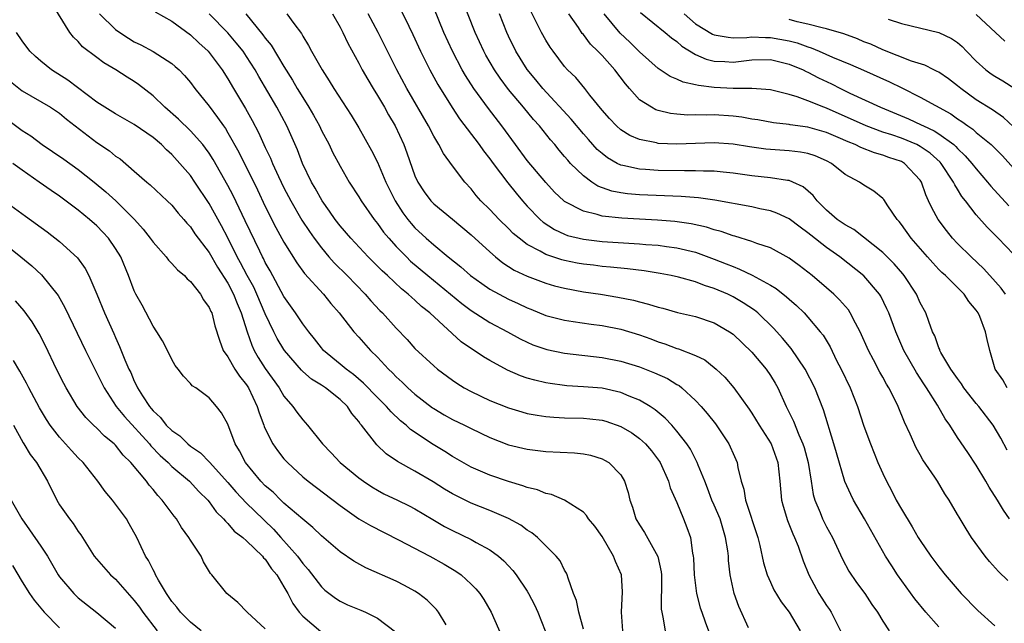
# Model space of a CAD drawing. Units: inches. Extents: x 2541000 to 2544000, y 1557000 to 1560000.
# Drawn here: x 2541349 to 2541454, y 1558538 to 1558602 of the extents above; entities that cross this region are included whole.
import ezdxf

# ---------------------------------------------------------------- set-up
doc = ezdxf.new("R2010")
doc.units = ezdxf.units.IN
doc.header["$MEASUREMENT"] = 0
doc.layers.add('LD25411557_2ft', color=30, linetype='Continuous')

msp = doc.modelspace()

# ---------------------------------------------------------------- linework, layer by layer
at = {"layer": 'LD25411557_2ft'}
for points, elevation in [([(2541413.21, 1558537), (2541413.07, 1558539), (2541413.19, 1558541.19), (2541413.09, 1558543), (2541412.44, 1558544.44), (2541412.23, 1558545), (2541411, 1558547.09), (2541410.22, 1558548.22), (2541409.56, 1558549), (2541409.34, 1558549.34), (2541409, 1558549.69), (2541407, 1558551), (2541405.6, 1558551.6), (2541405, 1558551.71), (2541404.1, 1558552.1), (2541403, 1558552.33), (2541402.53, 1558552.53), (2541401, 1558552.97), (2541399, 1558553.67), (2541397, 1558554.53), (2541395, 1558555.66), (2541394.19, 1558556.19), (2541392.94, 1558556.94), (2541390.53, 1558558.53), (2541390.05, 1558559), (2541389.47, 1558559.47), (2541388.44, 1558560.44), (2541387.97, 1558561), (2541387, 1558561.96), (2541385.51, 1558563.51), (2541384.43, 1558564.43), (2541383.64, 1558565), (2541383, 1558565.54), (2541381.23, 1558567), (2541381, 1558567.27), (2541380.25, 1558568.25), (2541379.64, 1558569), (2541379, 1558569.85), (2541378.23, 1558571), (2541377, 1558572.76), (2541375.52, 1558575.52), (2541375, 1558576.4), (2541374.81, 1558576.81), (2541374.7, 1558577), (2541374.4, 1558577.6), (2541372.86, 1558580.86), (2541371.56, 1558583.56), (2541371, 1558584.64), (2541369.42, 1558587.42), (2541369, 1558588.08), (2541368.62, 1558588.62), (2541368.31, 1558589), (2541367, 1558590.49), (2541365.73, 1558591.73), (2541364.27, 1558593), (2541363, 1558594.23), (2541361.45, 1558595.45), (2541361, 1558595.76), (2541360.22, 1558596.22), (2541359.01, 1558597), (2541357.74, 1558597.74), (2541357, 1558598.32), (2541355.47, 1558599.47), (2541355, 1558600.03), (2541354.5, 1558600.5), (2541354.11, 1558601), (2541352.16, 1558604.16)], 7982), ([(2541454.56, 1558549), (2541453.9, 1558549.9), (2541453.26, 1558551), (2541452.37, 1558552.37), (2541452.02, 1558553), (2541451, 1558554.71), (2541450.09, 1558556.09), (2541449, 1558557.7), (2541448.16, 1558559), (2541447.67, 1558559.67), (2541446.87, 1558561.13), (2541445.7, 1558563), (2541445.41, 1558563.41), (2541444.62, 1558564.62), (2541443.26, 1558567), (2541442.39, 1558569), (2541441.64, 1558571), (2541441.45, 1558571.45), (2541440.79, 1558572.79), (2541440.65, 1558573), (2541438.97, 1558574.97), (2541436.42, 1558577), (2541435, 1558578), (2541433.31, 1558579.31), (2541433, 1558579.57), (2541432.17, 1558580.17), (2541431, 1558581.06), (2541429.69, 1558581.69), (2541429, 1558581.92), (2541427.86, 1558582.14), (2541427, 1558582.35), (2541423.07, 1558583.07), (2541421.32, 1558583.32), (2541419.46, 1558583.46), (2541415, 1558583.62), (2541413.73, 1558583.73), (2541413, 1558583.84), (2541412.03, 1558584.03), (2541410.56, 1558584.56), (2541409.9, 1558585), (2541409, 1558585.65), (2541407.64, 1558587), (2541407.33, 1558587.33), (2541407, 1558587.75), (2541406.42, 1558588.42), (2541405.94, 1558589), (2541405.5, 1558589.5), (2541404.31, 1558591), (2541403.68, 1558591.68), (2541402.6, 1558593), (2541401, 1558594.9), (2541400.1, 1558596.1), (2541399.49, 1558597), (2541398.58, 1558598.58), (2541398.35, 1558599), (2541397.44, 1558601), (2541395.87, 1558605)], 7962), ([(2541363.22, 1558603.22), (2541365, 1558602.19), (2541367, 1558600.75), (2541367.9, 1558599.9), (2541368.88, 1558599), (2541369, 1558598.86), (2541370.39, 1558597), (2541371, 1558596.03), (2541371.6, 1558595), (2541372.87, 1558592.87), (2541373.6, 1558591.6), (2541374.29, 1558590.29), (2541375, 1558588.71), (2541375.55, 1558587.55), (2541375.77, 1558587), (2541376.42, 1558585.58), (2541377, 1558584.38), (2541377.72, 1558583), (2541378.92, 1558580.92), (2541379.71, 1558579.71), (2541380.22, 1558579), (2541381, 1558577.95), (2541381.8, 1558577), (2541382.36, 1558576.36), (2541383.75, 1558575), (2541385.68, 1558573), (2541386.29, 1558572.29), (2541387.26, 1558571.26), (2541387.54, 1558571), (2541389, 1558569.36), (2541390.15, 1558568.15), (2541391, 1558567.22), (2541393, 1558565.36), (2541393.42, 1558565), (2541395, 1558563.81), (2541395.48, 1558563.48), (2541396.27, 1558563), (2541397, 1558562.6), (2541399, 1558561.66), (2541401, 1558560.85), (2541402.42, 1558560.42), (2541403, 1558560.26), (2541404.06, 1558560.06), (2541405, 1558559.93), (2541405.85, 1558559.85), (2541407, 1558559.79), (2541409, 1558559.76), (2541409.69, 1558559.69), (2541411, 1558559.54), (2541411.42, 1558559.42), (2541413, 1558558.86), (2541414.17, 1558558.17), (2541415, 1558557.58), (2541415.64, 1558557), (2541416.27, 1558556.27), (2541417.13, 1558555.13), (2541417.21, 1558555), (2541418.11, 1558553), (2541418.29, 1558552.29), (2541419, 1558550.72), (2541419.71, 1558549), (2541420.08, 1558548.08), (2541420.46, 1558547), (2541420.67, 1558545.33), (2541420.75, 1558545), (2541420.77, 1558544.77), (2541420.83, 1558543), (2541421.08, 1558541), (2541421.49, 1558539.49), (2541421.65, 1558539), (2541422.04, 1558537.96), (2541422.37, 1558537)], 7978), ([(2541389.47, 1558603.47), (2541390.34, 1558601.66), (2541390.78, 1558600.78), (2541391.61, 1558599), (2541392.59, 1558597), (2541393.44, 1558595.44), (2541394.97, 1558592.97), (2541395.76, 1558591.76), (2541397.86, 1558589), (2541398.33, 1558588.33), (2541399, 1558587.49), (2541399.36, 1558587), (2541400.92, 1558584.92), (2541401.81, 1558583.81), (2541402.49, 1558583), (2541403, 1558582.43), (2541404.37, 1558581), (2541404.7, 1558580.7), (2541405.92, 1558579.92), (2541407, 1558579.42), (2541407.3, 1558579.3), (2541409, 1558578.88), (2541411, 1558578.66), (2541415, 1558578.4), (2541415.67, 1558578.33), (2541417, 1558578.24), (2541417.9, 1558578.1), (2541419, 1558577.97), (2541421, 1558577.49), (2541423, 1558576.77), (2541424.27, 1558576.27), (2541425, 1558575.96), (2541425.7, 1558575.7), (2541427.03, 1558575.03), (2541429, 1558573.96), (2541429.6, 1558573.61), (2541430.73, 1558572.73), (2541431, 1558572.48), (2541431.79, 1558571.79), (2541432.6, 1558571), (2541433, 1558570.56), (2541434.32, 1558569), (2541434.62, 1558568.62), (2541435.37, 1558567.37), (2541436.07, 1558565.93), (2541436.55, 1558565), (2541437.52, 1558563), (2541438.32, 1558561), (2541439, 1558558.89), (2541439.7, 1558557), (2541440.49, 1558555), (2541441, 1558553.82), (2541441.39, 1558553), (2541441.96, 1558551.96), (2541442.45, 1558551), (2541443, 1558550.03), (2541444.15, 1558548.15), (2541444.8, 1558547), (2541445, 1558546.67), (2541446.14, 1558545), (2541447, 1558543.84), (2541447.67, 1558543), (2541449.39, 1558541), (2541451.18, 1558539.18), (2541453, 1558537.56)], 7966), ([(2541454.38, 1558542.38), (2541453.37, 1558543.37), (2541452.43, 1558544.43), (2541451.96, 1558545), (2541450.51, 1558547), (2541449.92, 1558547.92), (2541449.16, 1558549.16), (2541449, 1558549.46), (2541448.09, 1558551), (2541447.65, 1558551.65), (2541446.85, 1558553), (2541446.57, 1558553.43), (2541445.3, 1558555.3), (2541445, 1558555.85), (2541444.58, 1558556.58), (2541443.94, 1558558.06), (2541443.33, 1558559.33), (2541442.65, 1558561), (2541442.33, 1558561.67), (2541441.65, 1558563), (2541441.39, 1558563.39), (2541441, 1558564.14), (2541440.68, 1558564.68), (2541440.02, 1558565.98), (2541439.47, 1558567), (2541438.59, 1558569), (2541438.1, 1558569.9), (2541437.54, 1558571), (2541437.33, 1558571.33), (2541436.4, 1558572.4), (2541435.77, 1558573), (2541435, 1558573.68), (2541433.45, 1558575), (2541433, 1558575.36), (2541432.07, 1558576.07), (2541431, 1558576.86), (2541429, 1558577.96), (2541427.56, 1558578.44), (2541427, 1558578.66), (2541425.21, 1558579.21), (2541425, 1558579.26), (2541423.72, 1558579.72), (2541423, 1558579.89), (2541422.17, 1558580.17), (2541420.54, 1558580.54), (2541418.79, 1558580.79), (2541416.93, 1558580.93), (2541415, 1558581.02), (2541413.13, 1558581.13), (2541411, 1558581.36), (2541410.46, 1558581.54), (2541409, 1558581.87), (2541407, 1558582.92), (2541406.9, 1558583), (2541405.93, 1558583.93), (2541405, 1558584.94), (2541403, 1558587.31), (2541401.73, 1558589), (2541400.28, 1558591), (2541398.85, 1558592.85), (2541397.3, 1558595), (2541396.4, 1558596.4), (2541396.05, 1558597), (2541395, 1558599), (2541394.09, 1558601), (2541393, 1558603.62)], 7964), ([(2541454.3, 1558563), (2541453.84, 1558563.84), (2541453.04, 1558565), (2541452.44, 1558567), (2541452.15, 1558568.15), (2541452, 1558569), (2541451.39, 1558570.61), (2541451.21, 1558571), (2541451, 1558571.3), (2541450.22, 1558572.22), (2541449.72, 1558573), (2541449, 1558573.73), (2541447.7, 1558575), (2541447.33, 1558575.33), (2541447, 1558575.66), (2541446.35, 1558576.35), (2541445.78, 1558577), (2541444.05, 1558579), (2541443, 1558580.46), (2541442.77, 1558580.77), (2541442.53, 1558581), (2541441.54, 1558582.46), (2541441.12, 1558583.12), (2541441, 1558583.24), (2541440.04, 1558584.04), (2541439, 1558584.67), (2541438.53, 1558585), (2541437, 1558585.82), (2541435.51, 1558587), (2541435, 1558587.26), (2541433.79, 1558587.79), (2541433, 1558588.05), (2541432.21, 1558588.21), (2541431, 1558588.35), (2541428.52, 1558588.52), (2541426.75, 1558588.75), (2541425, 1558589.05), (2541423, 1558589.21), (2541419, 1558589.04), (2541417, 1558589.13), (2541416.82, 1558589.18), (2541415, 1558589.54), (2541413.98, 1558589.98), (2541413, 1558590.59), (2541412.53, 1558591), (2541411.79, 1558591.79), (2541411, 1558592.69), (2541409.71, 1558594.29), (2541409.16, 1558595), (2541408.18, 1558596.18), (2541407.32, 1558597), (2541407, 1558597.36), (2541405.76, 1558599), (2541405.44, 1558599.44), (2541405, 1558600.17), (2541404.54, 1558601), (2541404.08, 1558601.92), (2541403.34, 1558603.34)], 7958), ([(2541415.12, 1558603.12), (2541417.76, 1558601), (2541418.42, 1558600.42), (2541419, 1558600.02), (2541419.53, 1558599.53), (2541421, 1558598.64), (2541422.14, 1558598.14), (2541423, 1558597.93), (2541424.11, 1558597.89), (2541425, 1558597.83), (2541427, 1558598.06), (2541429, 1558598.1), (2541431, 1558597.62), (2541432.49, 1558597), (2541432.82, 1558596.82), (2541433, 1558596.76), (2541434.15, 1558596.15), (2541435.51, 1558595.51), (2541436.48, 1558595), (2541437.49, 1558594.51), (2541440.78, 1558593), (2541443.75, 1558591.75), (2541445.13, 1558591.13), (2541445.35, 1558591), (2541446.49, 1558590.49), (2541447, 1558590.17), (2541448.59, 1558589), (2541448.81, 1558588.81), (2541449, 1558588.59), (2541449.82, 1558587.82), (2541450.54, 1558587), (2541451, 1558586.4), (2541452.22, 1558585), (2541452.56, 1558584.56), (2541454.47, 1558582.47)], 7952), ([(2541357.29, 1558603), (2541359, 1558601.33), (2541359.46, 1558601), (2541360.38, 1558600.38), (2541361, 1558600.01), (2541361.68, 1558599.68), (2541363, 1558598.95), (2541365, 1558597.68), (2541365.37, 1558597.37), (2541365.78, 1558597), (2541366.38, 1558596.38), (2541367, 1558595.64), (2541367.48, 1558595), (2541369, 1558593.1), (2541369.91, 1558591.91), (2541370.52, 1558591), (2541370.73, 1558590.73), (2541371, 1558590.28), (2541372.18, 1558588.18), (2541374.16, 1558584.16), (2541375, 1558582.4), (2541376.14, 1558580.14), (2541377, 1558578.59), (2541378.37, 1558576.37), (2541379.21, 1558575.21), (2541381.22, 1558573), (2541382.02, 1558572.02), (2541382.91, 1558571), (2541384.47, 1558569), (2541385, 1558568.43), (2541386.26, 1558567), (2541387, 1558566.26), (2541388.16, 1558565), (2541388.59, 1558564.59), (2541389, 1558564.16), (2541389.62, 1558563.62), (2541390.25, 1558563), (2541391, 1558562.33), (2541392.87, 1558560.87), (2541393, 1558560.77), (2541394.12, 1558560.12), (2541395, 1558559.62), (2541396.29, 1558559), (2541397, 1558558.64), (2541399, 1558557.69), (2541401, 1558556.91), (2541403, 1558556.43), (2541405, 1558556.2), (2541408.05, 1558556.05), (2541409, 1558555.93), (2541409.78, 1558555.78), (2541411, 1558555.4), (2541411.26, 1558555.26), (2541411.72, 1558555), (2541413, 1558553.68), (2541413.41, 1558553), (2541413.8, 1558551.8), (2541413.97, 1558551), (2541414.25, 1558550.25), (2541414.62, 1558549), (2541415, 1558548.34), (2541415.53, 1558547.53), (2541416.97, 1558544.97), (2541417.31, 1558543.31), (2541417.34, 1558543), (2541417.36, 1558542.64), (2541417.33, 1558539.33), (2541417.38, 1558539), (2541417.51, 1558538.49), (2541417.75, 1558537)], 7980), ([(2541426.67, 1558537.33), (2541425.62, 1558539.62), (2541425.11, 1558541), (2541424.69, 1558543), (2541424.52, 1558544.52), (2541424.5, 1558545), (2541424.43, 1558545.57), (2541424.21, 1558547), (2541423.61, 1558549), (2541423, 1558550.45), (2541422.75, 1558551), (2541422.27, 1558552.27), (2541421.97, 1558553), (2541421.28, 1558554.72), (2541421.18, 1558555), (2541420.44, 1558556.44), (2541420.07, 1558557), (2541419, 1558558.37), (2541418.46, 1558559), (2541417.75, 1558559.76), (2541416.66, 1558560.66), (2541416.13, 1558561), (2541415, 1558561.67), (2541413.9, 1558562.1), (2541413, 1558562.5), (2541411, 1558562.96), (2541409, 1558563.12), (2541407.22, 1558563.22), (2541407, 1558563.24), (2541405.45, 1558563.45), (2541405, 1558563.53), (2541403.8, 1558563.8), (2541403, 1558564.04), (2541402.28, 1558564.28), (2541400.88, 1558564.88), (2541399, 1558565.91), (2541398.31, 1558566.31), (2541395.93, 1558567.93), (2541392.6, 1558571), (2541391.7, 1558571.7), (2541391, 1558572.36), (2541390.65, 1558572.65), (2541390.29, 1558573), (2541389.57, 1558573.57), (2541388.05, 1558575), (2541387.5, 1558575.5), (2541387, 1558576.01), (2541386, 1558577), (2541384.13, 1558579), (2541383, 1558580.33), (2541382.48, 1558581), (2541381.88, 1558581.88), (2541381.07, 1558583), (2541380.33, 1558584.33), (2541379.94, 1558585), (2541378.97, 1558587), (2541378.43, 1558588.43), (2541377.31, 1558591), (2541376.23, 1558593), (2541374.3, 1558596.3), (2541373.92, 1558597), (2541373, 1558598.44), (2541372.62, 1558599), (2541371.9, 1558599.9), (2541371, 1558600.95), (2541369, 1558602.98)], 7976), ([(2541372.91, 1558603), (2541374.75, 1558600.75), (2541375, 1558600.4), (2541375.64, 1558599.64), (2541377, 1558597.35), (2541377.91, 1558595.91), (2541378.42, 1558595), (2541379, 1558594.04), (2541379.67, 1558593), (2541380.16, 1558592.16), (2541380.78, 1558591), (2541381, 1558590.53), (2541381.82, 1558589), (2541382.2, 1558588.2), (2541383, 1558586.7), (2541383.98, 1558585), (2541385, 1558583.43), (2541385.25, 1558583), (2541386.64, 1558581), (2541387, 1558580.57), (2541387.65, 1558579.65), (2541388.19, 1558579), (2541389, 1558578.12), (2541390.08, 1558577), (2541390.54, 1558576.54), (2541392.37, 1558575), (2541396.01, 1558572.01), (2541397, 1558571.26), (2541399, 1558569.99), (2541400.88, 1558569), (2541402.24, 1558568.24), (2541403, 1558567.87), (2541403.61, 1558567.61), (2541405.1, 1558567.1), (2541407, 1558566.72), (2541411, 1558566.23), (2541413, 1558565.85), (2541415, 1558565.24), (2541416.61, 1558564.61), (2541417.99, 1558563.99), (2541419, 1558563.37), (2541419.24, 1558563.24), (2541419.53, 1558563), (2541421, 1558561.66), (2541421.6, 1558561), (2541422.25, 1558560.25), (2541423.13, 1558559.13), (2541424.56, 1558557), (2541424.7, 1558556.7), (2541425, 1558555.98), (2541425.44, 1558555), (2541425.53, 1558554.47), (2541425.88, 1558553), (2541426.16, 1558552.16), (2541426.35, 1558551), (2541427.64, 1558547), (2541427.87, 1558546.14), (2541428.27, 1558544.27), (2541428.66, 1558543), (2541429, 1558542.21), (2541429.38, 1558541.38), (2541430.13, 1558540.13), (2541431.01, 1558539), (2541432.19, 1558537)], 7974), ([(2541377.3, 1558603), (2541378.04, 1558601.96), (2541378.87, 1558600.87), (2541379, 1558600.6), (2541379.62, 1558599.62), (2541379.93, 1558599), (2541381.07, 1558597), (2541381.84, 1558595.84), (2541382.34, 1558595), (2541384.17, 1558592.17), (2541385, 1558590.81), (2541386.37, 1558588.37), (2541387, 1558587.12), (2541387.9, 1558585), (2541388.88, 1558583), (2541389.71, 1558581.71), (2541390.25, 1558581), (2541390.58, 1558580.58), (2541391, 1558580.12), (2541392.19, 1558579), (2541393, 1558578.27), (2541394.54, 1558577), (2541395.92, 1558575.92), (2541396.95, 1558575), (2541398.14, 1558574.14), (2541399, 1558573.56), (2541400, 1558573), (2541401, 1558572.48), (2541402.02, 1558572.02), (2541403, 1558571.55), (2541403.4, 1558571.4), (2541405, 1558570.73), (2541407, 1558570.22), (2541407.9, 1558570.1), (2541409.82, 1558569.82), (2541411, 1558569.67), (2541413, 1558569.26), (2541415, 1558568.65), (2541416.22, 1558568.22), (2541417, 1558567.92), (2541417.7, 1558567.7), (2541419, 1558567.21), (2541419.17, 1558567.17), (2541421, 1558566.46), (2541421.98, 1558565.98), (2541423, 1558565.18), (2541423.21, 1558565), (2541424.12, 1558564.12), (2541425.09, 1558563), (2541426.72, 1558560.72), (2541427, 1558560.29), (2541427.78, 1558559), (2541429.06, 1558557), (2541429.79, 1558555), (2541430, 1558553), (2541430.17, 1558551), (2541430.35, 1558550.35), (2541430.81, 1558548.81), (2541431.39, 1558547.39), (2541431.57, 1558547), (2541431.95, 1558546.05), (2541432.5, 1558544.5), (2541433.09, 1558543), (2541434.18, 1558541), (2541434.51, 1558540.51), (2541435, 1558539.72), (2541435.3, 1558539.3), (2541435.48, 1558539), (2541436.5, 1558537)], 7972), ([(2541382.2, 1558603), (2541383, 1558601.55), (2541383.29, 1558601), (2541383.84, 1558599.84), (2541385, 1558597.7), (2541385.36, 1558597), (2541385.95, 1558595.95), (2541386.52, 1558595), (2541387, 1558594.25), (2541387.73, 1558593), (2541388.18, 1558592.18), (2541388.88, 1558591), (2541389.81, 1558589), (2541390.14, 1558588.14), (2541391, 1558585.67), (2541391.29, 1558585), (2541391.97, 1558583.97), (2541392.69, 1558583), (2541393, 1558582.68), (2541395, 1558581.04), (2541397, 1558579.36), (2541399, 1558577.53), (2541399.62, 1558577), (2541400.38, 1558576.38), (2541401.59, 1558575.59), (2541403, 1558574.92), (2541405, 1558574.18), (2541405.92, 1558573.92), (2541407, 1558573.65), (2541409, 1558573.27), (2541410.83, 1558573), (2541412.7, 1558572.7), (2541414.37, 1558572.37), (2541415, 1558572.19), (2541415.96, 1558571.96), (2541417, 1558571.62), (2541417.5, 1558571.5), (2541419.06, 1558571.06), (2541421, 1558570.63), (2541423, 1558569.96), (2541424.63, 1558569), (2541425, 1558568.74), (2541427, 1558566.8), (2541428.53, 1558565), (2541429, 1558564.32), (2541429.5, 1558563.5), (2541429.78, 1558563), (2541430.69, 1558561), (2541431.45, 1558559.45), (2541432.02, 1558557.98), (2541432.47, 1558557), (2541432.6, 1558556.6), (2541433.04, 1558555), (2541433.34, 1558553), (2541433.58, 1558551.58), (2541433.75, 1558551), (2541434.32, 1558549.68), (2541434.58, 1558549), (2541434.72, 1558548.72), (2541435, 1558548.15), (2541435.63, 1558547), (2541436.69, 1558544.69), (2541437.38, 1558543.38), (2541438.19, 1558542.19), (2541439.08, 1558541), (2541439.84, 1558539.84), (2541440.43, 1558539), (2541441, 1558538.05), (2541441.68, 1558537)], 7970), ([(2541447, 1558537.44), (2541445.61, 1558539), (2541444.42, 1558540.42), (2541442.58, 1558543), (2541441.96, 1558543.96), (2541441.3, 1558545), (2541439.07, 1558549), (2541437.88, 1558551), (2541437.58, 1558551.58), (2541436.97, 1558552.97), (2541436.06, 1558556.06), (2541435.79, 1558557), (2541434.66, 1558560.66), (2541433.73, 1558563), (2541432.71, 1558565), (2541431.2, 1558567.2), (2541430.3, 1558568.3), (2541429.35, 1558569.35), (2541427.65, 1558571), (2541427.3, 1558571.3), (2541426.1, 1558572.1), (2541425, 1558572.74), (2541424.46, 1558573), (2541423, 1558573.63), (2541421.95, 1558573.95), (2541421, 1558574.32), (2541419.17, 1558574.83), (2541418.39, 1558575), (2541417.22, 1558575.22), (2541415.5, 1558575.5), (2541413.72, 1558575.72), (2541411.91, 1558575.91), (2541411, 1558575.98), (2541410.1, 1558576.1), (2541409, 1558576.22), (2541408.34, 1558576.34), (2541407, 1558576.61), (2541406.69, 1558576.69), (2541405, 1558577.26), (2541404.38, 1558577.62), (2541403, 1558578.34), (2541402.13, 1558579), (2541401.51, 1558579.51), (2541401, 1558580.03), (2541399.99, 1558581), (2541399, 1558582.05), (2541398.05, 1558583), (2541397.56, 1558583.56), (2541397, 1558584.28), (2541396.33, 1558585), (2541395, 1558586.73), (2541394.04, 1558588.04), (2541393.55, 1558589), (2541393, 1558589.89), (2541392.43, 1558591), (2541390.12, 1558595), (2541389.07, 1558597), (2541387.72, 1558599.72), (2541387.06, 1558601), (2541385.99, 1558603)], 7968), ([(2541454.32, 1558556.32), (2541453.62, 1558557.62), (2541452.8, 1558559), (2541451.27, 1558561), (2541451, 1558561.32), (2541449.69, 1558563), (2541449.43, 1558563.43), (2541449, 1558564), (2541448.3, 1558565), (2541447.23, 1558566.77), (2541447.11, 1558567), (2541447.09, 1558567.09), (2541447, 1558567.27), (2541446.56, 1558568.56), (2541446.34, 1558569), (2541445.92, 1558570.08), (2541445.62, 1558571), (2541445, 1558572.1), (2541444.6, 1558573), (2541443.3, 1558575), (2541443.17, 1558575.17), (2541442.24, 1558576.24), (2541441, 1558577.48), (2541437.91, 1558579.91), (2541437, 1558580.41), (2541436.15, 1558581), (2541435, 1558581.99), (2541433.98, 1558583), (2541433.55, 1558583.55), (2541432.49, 1558584.49), (2541431.39, 1558585), (2541431, 1558585.16), (2541430.83, 1558585.17), (2541429, 1558585.45), (2541427, 1558585.67), (2541425, 1558585.96), (2541423.94, 1558586.06), (2541423, 1558586.17), (2541421.83, 1558586.17), (2541421, 1558586.21), (2541419.81, 1558586.19), (2541417, 1558586.23), (2541415.66, 1558586.34), (2541415, 1558586.37), (2541413.22, 1558586.78), (2541413, 1558586.82), (2541412.63, 1558587), (2541411.59, 1558587.59), (2541411, 1558588.05), (2541410.49, 1558588.49), (2541409.54, 1558589.54), (2541409, 1558590.16), (2541407.71, 1558591.71), (2541404.66, 1558595), (2541403.92, 1558595.92), (2541403, 1558597.03), (2541401.78, 1558599), (2541401, 1558600.6), (2541400.81, 1558601), (2541400.03, 1558603)], 7960), ([(2541454.14, 1558573), (2541453.65, 1558573.65), (2541452.45, 1558575), (2541451.76, 1558575.76), (2541450.45, 1558577), (2541449, 1558578.43), (2541448.46, 1558579), (2541447.81, 1558579.81), (2541446.92, 1558581), (2541446.24, 1558582.24), (2541445.91, 1558583), (2541445.62, 1558583.62), (2541445.14, 1558585), (2541445, 1558585.2), (2541443.34, 1558587), (2541443, 1558587.19), (2541441.64, 1558587.64), (2541441, 1558587.88), (2541440.11, 1558588.11), (2541438.68, 1558588.68), (2541438.06, 1558589), (2541437.3, 1558589.3), (2541436.23, 1558589.77), (2541435, 1558590.29), (2541433, 1558590.87), (2541431.12, 1558591.12), (2541431, 1558591.16), (2541429.34, 1558591.34), (2541427.65, 1558591.65), (2541427, 1558591.74), (2541425.93, 1558591.93), (2541425, 1558592.04), (2541423, 1558592.18), (2541422.15, 1558592.15), (2541421, 1558592.19), (2541420.17, 1558592.17), (2541419, 1558592.26), (2541418.33, 1558592.33), (2541417, 1558592.66), (2541416.74, 1558592.74), (2541416.27, 1558593), (2541415, 1558593.81), (2541413.92, 1558595), (2541413.49, 1558595.49), (2541412.37, 1558597), (2541411, 1558598.53), (2541410.56, 1558599), (2541409.76, 1558599.76), (2541409, 1558600.77), (2541408.89, 1558600.89), (2541408.47, 1558601.53), (2541407.46, 1558603)], 7956), ([(2541455, 1558577.29), (2541453.36, 1558579), (2541452.17, 1558580.17), (2541451, 1558581.49), (2541449.85, 1558583), (2541449.46, 1558583.46), (2541449, 1558584.23), (2541448.7, 1558584.7), (2541448.57, 1558585), (2541447.25, 1558587), (2541447.13, 1558587.13), (2541446.08, 1558588.08), (2541445, 1558588.82), (2541444.64, 1558589), (2541443, 1558589.68), (2541441.96, 1558590.04), (2541441, 1558590.35), (2541439.25, 1558591), (2541435, 1558592.9), (2541434.71, 1558593), (2541433, 1558593.7), (2541431.87, 1558594.13), (2541431, 1558594.38), (2541429, 1558594.86), (2541427, 1558595), (2541425, 1558595), (2541423, 1558595.1), (2541421.31, 1558595.31), (2541421, 1558595.4), (2541419.68, 1558595.68), (2541419, 1558596.01), (2541418.29, 1558596.29), (2541417, 1558597.15), (2541415, 1558598.94), (2541413.96, 1558599.96), (2541412.92, 1558600.92), (2541411.22, 1558603)], 7954), ([(2541419.77, 1558603), (2541421, 1558601.93), (2541422.81, 1558600.81), (2541423, 1558600.74), (2541424.48, 1558600.48), (2541425, 1558600.44), (2541426.47, 1558600.47), (2541427, 1558600.53), (2541428.47, 1558600.47), (2541429, 1558600.47), (2541431, 1558600.09), (2541431.87, 1558599.87), (2541433, 1558599.45), (2541433.35, 1558599.35), (2541434.21, 1558599), (2541435.63, 1558598.37), (2541437.56, 1558597.56), (2541438.95, 1558596.95), (2541441.72, 1558595.72), (2541443.06, 1558595.06), (2541445, 1558594.07), (2541448.28, 1558592.28), (2541449, 1558591.77), (2541449.47, 1558591.47), (2541450.11, 1558591), (2541450.64, 1558590.64), (2541451, 1558590.31), (2541452.61, 1558589), (2541452.82, 1558588.82), (2541453.79, 1558587.79), (2541455, 1558586.47)], 7950), ([(2541455, 1558590.91), (2541453.9, 1558591.9), (2541452.72, 1558592.72), (2541451, 1558593.81), (2541449.34, 1558595), (2541449, 1558595.29), (2541448.03, 1558596.03), (2541447, 1558596.74), (2541446.84, 1558596.84), (2541446.45, 1558597), (2541445.49, 1558597.49), (2541444.08, 1558597.92), (2541441, 1558599.14), (2541439.73, 1558599.73), (2541439, 1558600.01), (2541438.31, 1558600.31), (2541436.84, 1558600.84), (2541435, 1558601.39), (2541434.52, 1558601.48), (2541433, 1558601.9), (2541431.86, 1558602.14), (2541431, 1558602.37)], 7948), ([(2541441.59, 1558602.41), (2541443, 1558601.94), (2541447, 1558601), (2541448.35, 1558600.35), (2541449, 1558599.91), (2541449.5, 1558599.5), (2541449.95, 1558599), (2541451, 1558597.94), (2541452.04, 1558597), (2541452.59, 1558596.59), (2541453, 1558596.31), (2541453.83, 1558595.83), (2541455.11, 1558595)], 7946), ([(2541454.05, 1558600.05), (2541453.07, 1558601), (2541451, 1558602.91)], 7944), ([(2541409, 1558537.19), (2541408.52, 1558539), (2541408.26, 1558540.26), (2541407.95, 1558541), (2541407.36, 1558542.64), (2541407.27, 1558543), (2541407.19, 1558543.19), (2541407, 1558543.5), (2541406.51, 1558544.51), (2541406.11, 1558545), (2541404.09, 1558547), (2541403.49, 1558547.49), (2541403, 1558547.79), (2541402.31, 1558548.31), (2541401, 1558549.03), (2541399, 1558549.88), (2541397, 1558550.68), (2541395.44, 1558551.44), (2541395, 1558551.68), (2541394.17, 1558552.17), (2541392.95, 1558552.95), (2541391, 1558554.08), (2541389.12, 1558555.12), (2541387.94, 1558555.94), (2541386.91, 1558556.91), (2541385.29, 1558559), (2541385.15, 1558559.15), (2541385, 1558559.38), (2541384.25, 1558560.25), (2541383.79, 1558561), (2541383, 1558561.75), (2541381.43, 1558563), (2541381, 1558563.28), (2541379.94, 1558563.94), (2541379, 1558564.76), (2541378.88, 1558564.88), (2541377.07, 1558567), (2541377, 1558567.09), (2541376.28, 1558568.28), (2541375.91, 1558569), (2541375, 1558570.91), (2541374.11, 1558573), (2541373.76, 1558573.76), (2541373.07, 1558575), (2541372.36, 1558576.36), (2541372.01, 1558577), (2541371, 1558579.04), (2541370.32, 1558580.32), (2541369, 1558582.72), (2541367.47, 1558585), (2541367, 1558585.69), (2541365.87, 1558587), (2541365, 1558587.95), (2541364.44, 1558588.44), (2541363.89, 1558589), (2541363, 1558589.75), (2541361, 1558591.16), (2541359, 1558592.29), (2541357, 1558593.56), (2541353.91, 1558595.91), (2541352.16, 1558597), (2541351, 1558597.92), (2541350.42, 1558598.42), (2541349.82, 1558599), (2541349, 1558600.1), (2541348.42, 1558601)], 7984), ([(2541347.77, 1558595.77), (2541349, 1558594.77), (2541352.05, 1558593), (2541353, 1558592.38), (2541353.74, 1558591.74), (2541357, 1558589.23), (2541358.33, 1558588.33), (2541359, 1558587.78), (2541359.47, 1558587.47), (2541361, 1558586.18), (2541362.34, 1558585), (2541362.71, 1558584.71), (2541364.51, 1558583), (2541365, 1558582.52), (2541365.68, 1558581.68), (2541366.3, 1558581), (2541366.61, 1558580.61), (2541367, 1558580.21), (2541367.47, 1558579.47), (2541369, 1558577.47), (2541369.89, 1558575.89), (2541371, 1558574.18), (2541371.62, 1558573), (2541372, 1558572), (2541372.44, 1558571), (2541373.05, 1558569), (2541373.55, 1558567.55), (2541373.82, 1558567), (2541374.25, 1558566.25), (2541375, 1558565.07), (2541376.48, 1558563), (2541377, 1558562.1), (2541377.95, 1558561), (2541378.39, 1558560.39), (2541379, 1558559.56), (2541379.51, 1558559), (2541381.13, 1558557), (2541382.05, 1558556.05), (2541383.02, 1558555), (2541385, 1558553.37), (2541385.5, 1558553), (2541386.4, 1558552.4), (2541387, 1558552.04), (2541387.68, 1558551.68), (2541389.13, 1558551), (2541390.38, 1558550.38), (2541391, 1558550.05), (2541392.9, 1558548.9), (2541394.17, 1558548.17), (2541395, 1558547.73), (2541397, 1558546.78), (2541397.54, 1558546.46), (2541399, 1558545.67), (2541399.92, 1558545), (2541400.51, 1558544.51), (2541401, 1558543.96), (2541401.47, 1558543.47), (2541401.81, 1558543), (2541403, 1558541.24), (2541403.14, 1558541), (2541403.79, 1558539.79), (2541404.14, 1558539), (2541404.91, 1558537)], 7986), ([(2541347.6, 1558591.6), (2541349, 1558590.53), (2541349.94, 1558589.94), (2541351.14, 1558589), (2541352.26, 1558588.26), (2541353.45, 1558587.45), (2541355, 1558586.36), (2541356.71, 1558585), (2541357.96, 1558583.96), (2541359.01, 1558583.01), (2541361.01, 1558581), (2541361.96, 1558579.96), (2541362.7, 1558579), (2541363, 1558578.57), (2541364.4, 1558577), (2541364.65, 1558576.65), (2541365, 1558576.3), (2541365.6, 1558575.6), (2541366.35, 1558575), (2541366.64, 1558574.64), (2541367, 1558574.35), (2541368.06, 1558573), (2541368.4, 1558572.4), (2541369, 1558571.6), (2541369.17, 1558571.17), (2541369.27, 1558571), (2541369.62, 1558569.62), (2541370.09, 1558568.09), (2541370.51, 1558567), (2541371, 1558566.3), (2541371.76, 1558565), (2541372.25, 1558564.25), (2541373, 1558563.31), (2541373.2, 1558563), (2541374.15, 1558561), (2541374.33, 1558560.33), (2541374.85, 1558559), (2541374.88, 1558558.88), (2541375, 1558558.62), (2541375.82, 1558557), (2541376.29, 1558556.29), (2541377, 1558555.41), (2541377.37, 1558555), (2541379, 1558553.49), (2541379.57, 1558553), (2541383, 1558550.41), (2541385, 1558549), (2541386.26, 1558548.26), (2541389.24, 1558546.76), (2541392.58, 1558545), (2541394.13, 1558544.13), (2541395.38, 1558543.38), (2541395.93, 1558543), (2541397, 1558542.02), (2541397.5, 1558541.5), (2541397.93, 1558541), (2541398.35, 1558540.35), (2541399.14, 1558539), (2541400.34, 1558536.34)], 7988), ([(2541394.33, 1558537.67), (2541393.52, 1558539), (2541393.29, 1558539.29), (2541392.29, 1558540.29), (2541391.38, 1558541), (2541391, 1558541.25), (2541389.87, 1558541.87), (2541389, 1558542.32), (2541385.75, 1558543.75), (2541384.47, 1558544.47), (2541383, 1558545.46), (2541381, 1558547.17), (2541380.07, 1558548.07), (2541379, 1558548.95), (2541377, 1558550.68), (2541376.66, 1558551), (2541375.83, 1558551.83), (2541375, 1558552.53), (2541374.54, 1558553), (2541372.88, 1558555), (2541372.25, 1558556.25), (2541371.77, 1558557), (2541371, 1558559.11), (2541370.33, 1558560.33), (2541369.79, 1558561), (2541369, 1558561.92), (2541367.56, 1558563), (2541367.2, 1558563.2), (2541367, 1558563.46), (2541366.25, 1558564.25), (2541365.68, 1558565), (2541365.38, 1558565.38), (2541365, 1558566.03), (2541364.54, 1558567), (2541364.02, 1558568.02), (2541363.41, 1558569), (2541363, 1558569.59), (2541361.83, 1558571.83), (2541361.17, 1558573), (2541361, 1558573.36), (2541360.39, 1558575), (2541359.55, 1558577), (2541359, 1558577.89), (2541358.24, 1558579), (2541357.64, 1558579.64), (2541357, 1558580.31), (2541356.21, 1558581), (2541355, 1558581.98), (2541353, 1558583.49), (2541352.1, 1558584.1), (2541350.84, 1558585), (2541349, 1558586.27), (2541348, 1558587)], 7990), ([(2541347, 1558583.05), (2541349.37, 1558581.37), (2541351.67, 1558579.67), (2541353, 1558578.65), (2541354.91, 1558576.91), (2541355.75, 1558575.75), (2541356.13, 1558575), (2541357, 1558573), (2541357.83, 1558571), (2541358.81, 1558568.81), (2541359, 1558568.37), (2541359.43, 1558567.43), (2541360, 1558566), (2541360.43, 1558565), (2541360.62, 1558564.62), (2541361, 1558563.7), (2541361.24, 1558563.24), (2541361.33, 1558563), (2541361.87, 1558562.13), (2541362.61, 1558561), (2541362.8, 1558560.8), (2541363, 1558560.54), (2541363.81, 1558559.81), (2541364.42, 1558559), (2541365, 1558558.42), (2541365.85, 1558557.85), (2541366.71, 1558557), (2541367, 1558556.77), (2541368.06, 1558556.06), (2541369.04, 1558555.04), (2541371, 1558552.87), (2541371.86, 1558551.86), (2541373, 1558550.67), (2541373.83, 1558549.83), (2541375.88, 1558547.88), (2541376.68, 1558547), (2541378.43, 1558545), (2541379, 1558544.22), (2541379.58, 1558543.58), (2541381, 1558541.7), (2541381.37, 1558541.37), (2541382.49, 1558540.49), (2541383, 1558540.18), (2541383.8, 1558539.8), (2541385.22, 1558539.22), (2541385.7, 1558539), (2541387, 1558538.35), (2541388.91, 1558536.91)], 7992), ([(2541347, 1558578.5), (2541348.88, 1558577), (2541350.03, 1558576.03), (2541351.08, 1558575.08), (2541352.87, 1558572.87), (2541353.59, 1558571.59), (2541355.77, 1558567), (2541357.76, 1558563), (2541359.07, 1558561), (2541359.94, 1558559.94), (2541362.62, 1558557), (2541362.78, 1558556.78), (2541363.77, 1558555.77), (2541364.61, 1558555), (2541365, 1558554.6), (2541366.9, 1558553), (2541367.91, 1558551.91), (2541368.86, 1558551), (2541369, 1558550.82), (2541369.75, 1558549.75), (2541370.53, 1558549), (2541370.73, 1558548.73), (2541371, 1558548.49), (2541371.68, 1558547.68), (2541372.59, 1558547), (2541373, 1558546.64), (2541374.7, 1558545), (2541374.82, 1558544.82), (2541375, 1558544.66), (2541375.66, 1558543.66), (2541376.22, 1558543), (2541377, 1558541.71), (2541377.4, 1558541), (2541377.94, 1558539.94), (2541378.61, 1558539), (2541379, 1558538.57), (2541380.93, 1558536.93)], 7994), ([(2541375, 1558537.24), (2541373.05, 1558539), (2541372.06, 1558540.06), (2541370.88, 1558541), (2541369.28, 1558543), (2541369.13, 1558543.13), (2541368.39, 1558544.39), (2541368.13, 1558545), (2541367, 1558546.71), (2541366.84, 1558547), (2541366.06, 1558548.06), (2541365.5, 1558549), (2541365.27, 1558549.27), (2541363.99, 1558551), (2541363.5, 1558551.5), (2541363, 1558552.13), (2541362.59, 1558552.59), (2541362.3, 1558553), (2541360.64, 1558555), (2541359.81, 1558555.81), (2541359, 1558556.85), (2541358.85, 1558557), (2541357.83, 1558557.83), (2541357, 1558558.67), (2541356.64, 1558559), (2541355.81, 1558559.81), (2541354.89, 1558561), (2541353.71, 1558563), (2541353.46, 1558563.46), (2541352.69, 1558565), (2541351.49, 1558567.49), (2541350.82, 1558568.82), (2541350.07, 1558570.07), (2541349.23, 1558571.23), (2541348.3, 1558572.3)], 7996), ([(2541368.14, 1558537), (2541367, 1558537.93), (2541365.94, 1558539), (2541365.53, 1558539.53), (2541365, 1558540.16), (2541364.67, 1558540.67), (2541364.43, 1558541), (2541363.57, 1558542.43), (2541363.27, 1558543), (2541363.2, 1558543.2), (2541363, 1558543.53), (2541362.53, 1558544.53), (2541362.21, 1558545), (2541361.27, 1558547), (2541360.46, 1558548.46), (2541360.15, 1558549), (2541359, 1558550.57), (2541358.66, 1558551), (2541357.9, 1558551.9), (2541357.1, 1558553), (2541355.53, 1558555), (2541355, 1558555.52), (2541354.28, 1558556.28), (2541353.66, 1558557), (2541353, 1558557.72), (2541352.01, 1558559), (2541351.61, 1558559.61), (2541350.85, 1558560.85), (2541349.72, 1558563), (2541349.49, 1558563.49), (2541348.78, 1558564.78), (2541348.09, 1558565.91)], 7998), ([(2541348.07, 1558559), (2541349.11, 1558557.11), (2541349.2, 1558557), (2541349.86, 1558555.86), (2541350.54, 1558555), (2541351.72, 1558553), (2541352.7, 1558551), (2541353, 1558550.49), (2541354.06, 1558549), (2541354.48, 1558548.48), (2541355, 1558547.64), (2541355.28, 1558547.28), (2541355.45, 1558547), (2541356.7, 1558545), (2541358.45, 1558543), (2541359, 1558542.52), (2541361, 1558540.27), (2541361.55, 1558539.55), (2541361.92, 1558539), (2541363.43, 1558537)], 8000), ([(2541347.85, 1558551), (2541348.99, 1558549), (2541349.8, 1558547.8), (2541351, 1558546.08), (2541351.71, 1558545), (2541352.86, 1558543), (2541353, 1558542.79), (2541354.53, 1558541), (2541355, 1558540.55), (2541357, 1558538.97), (2541359, 1558537.31)], 8002), ([(2541347.99, 1558543.99), (2541349, 1558542.27), (2541349.79, 1558541), (2541350.29, 1558540.29), (2541351.36, 1558539), (2541353, 1558537.34)], 8004)]:
    msp.add_lwpolyline(points, dxfattribs=dict(at, elevation=elevation))

doc.saveas('drawing.dxf')
